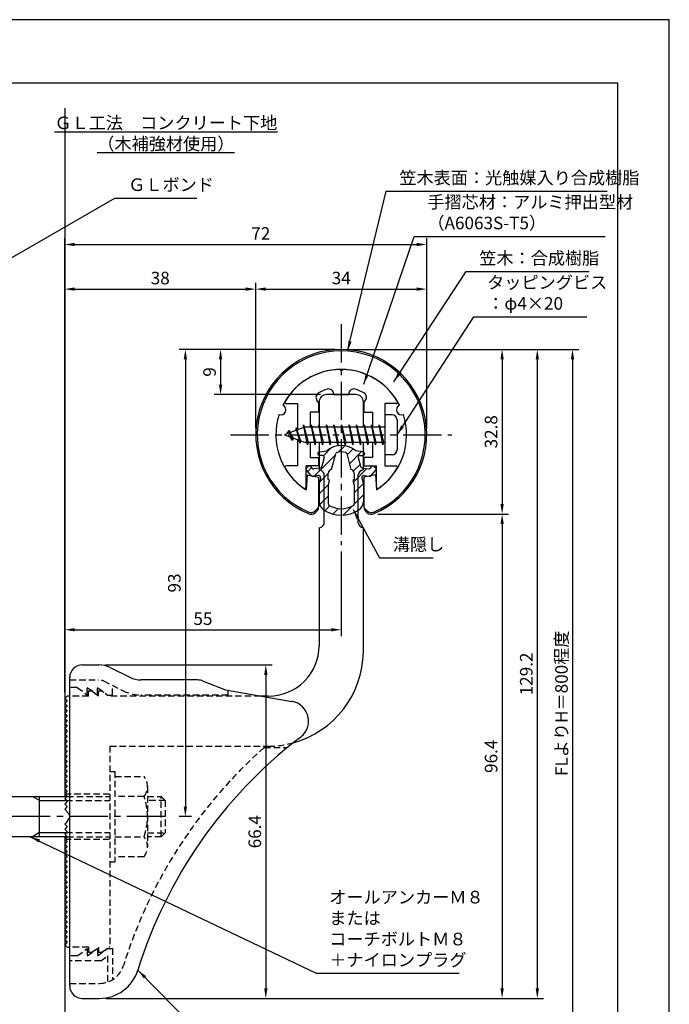
# Model space of a CAD drawing. Extents: x 0 to 210, y 0 to 297.
# Drawn here: x 81 to 210, y 101 to 297 of the extents above; entities that cross this region are included whole.
import ezdxf

# ---------------------------------------------------------------- set-up
doc = ezdxf.new("R2010")
doc.units = 0
doc.header["$LTSCALE"] = 0.4
for name, pattern in [('CENTER2', [28.575, 19.05, -3.175, 3.175, -3.175]), ('HIDDEN2', [4.7625, 3.175, -1.5875]), ('破線', [2.76, 1.04, -1.72])]:
    doc.linetypes.add(name, pattern=pattern)
doc.layers.get('DEFPOINTS').update_dxf_attribs({"linetype": 'CONTINUOUS'})
for name, color, linetype in [('BIS', 7, 'CONTINUOUS'), ('CENTER', 6, 'CENTER2'), ('COVER', 140, 'CONTINUOUS'), ('COVER_HIDDEN_', 140, 'HIDDEN2'), ('DIMS', 1, 'CONTINUOUS'), ('GENKYO', 3, 'CONTINUOUS'), ('HATCH', 9, 'CONTINUOUS'), ('HIDDEN', 9, 'HIDDEN2'), ('MIZOKAKUSHI', 3, 'CONTINUOUS'), ('MODEL', 7, 'CONTINUOUS'), ('SHINZAI', 7, 'CONTINUOUS'), ('TEXT', 7, 'CONTINUOUS'), ('TITLE', 7, 'CONTINUOUS'), ('ZYUSHI', 7, 'CONTINUOUS'), ('ZYUSHI2', 9, 'CONTINUOUS')]:
    doc.layers.add(name, color=color, linetype=linetype)
doc.styles.add('DIMS', font='romans.shx', dxfattribs={"width": 0.75, "bigfont": 'bigfont.shx'})
doc.styles.get("Standard").update_dxf_attribs({"font": 'romans.shx', "bigfont": 'bigfont.shx'})
doc.dimstyles.new('DIMS', dxfattribs={"dimscale": 0, "dimtxt": 2.5, "dimasz": 2, "dimexe": 1.25, "dimexo": 1.25, "dimtad": 1, "dimtxsty": 'DIMS', "dimcen": 0, "dimclrt": 7, "dimazin": 3, "dimtfac": 1, "dimtmove": 0, "dimatfit": 3})
doc.dimstyles.new('DIMS2', dxfattribs={"dimscale": 2, "dimtxt": 2.5, "dimasz": 2, "dimexe": 1, "dimexo": 1, "dimtad": 1, "dimtxsty": 'DIMS', "dimcen": 0, "dimclrt": 7, "dimazin": 3, "dimtfac": 1, "dimtix": 1, "dimtmove": 0, "dimatfit": 3})

# ---------------------------------------------------------------- blocks, each defined once
blk = doc.blocks.new('*D2')
at = {"layer": 'DEFPOINTS', "color": 0}
for p in [(144.75, 192.37), (144.75, 175.56), (89.75, 161.87)]:
    blk.add_point(p, dxfattribs=at)
at = {"layer": 'DIMS', "color": 0}
for p, q in [((144.75, 191.12), (144.75, 174.31)), ((89.75, 163.12), (89.75, 176.81)), ((91.75, 175.56), (142.75, 175.56))]:
    blk.add_line(p, q, dxfattribs=at)
for points in [[(91.75, 175.89), (91.75, 175.23), (89.75, 175.56)], [(142.75, 175.89), (142.75, 175.23), (144.75, 175.56)]]:
    blk.add_solid(points, dxfattribs=at)
at = {"layer": 'DIMS', "color": 7, "insert": (117.25, 177.44), "char_height": 2.5, "attachment_point": 5, "style": 'DIMS'}
blk.add_mtext('55', dxfattribs=at)
blk = doc.blocks.new('*D3')
at = {"layer": 'DEFPOINTS', "color": 0}
for p in [(161.75, 252.25), (161.75, 214.37), (89.75, 161.87)]:
    blk.add_point(p, dxfattribs=at)
at = {"layer": 'DIMS', "color": 0}
for p, q in [((89.75, 163.12), (89.75, 253.5)), ((161.75, 215.62), (161.75, 253.5)), ((91.75, 252.25), (159.75, 252.25))]:
    blk.add_line(p, q, dxfattribs=at)
for points in [[(91.75, 252.58), (91.75, 251.91), (89.75, 252.25)], [(159.75, 252.58), (159.75, 251.91), (161.75, 252.25)]]:
    blk.add_solid(points, dxfattribs=at)
at = {"layer": 'DIMS', "color": 7, "insert": (128.75, 254.12), "char_height": 2.5, "attachment_point": 5, "style": 'DIMS'}
blk.add_mtext('72', dxfattribs=at)
blk = doc.blocks.new('*D4')
at = {"layer": 'DEFPOINTS', "color": 0}
for p in [(144.75, 231.37), (113.75, 138.37), (116.25, 138.37)]:
    blk.add_point(p, dxfattribs=at)
at = {"layer": 'DIMS', "color": 0}
for p, q in [((143.5, 231.37), (112.5, 231.37)), ((113.75, 229.37), (113.75, 140.37)), ((115, 138.37), (112.5, 138.37))]:
    blk.add_line(p, q, dxfattribs=at)
for points in [[(113.42, 229.37), (114.08, 229.37), (113.75, 231.37)], [(113.42, 140.37), (114.08, 140.37), (113.75, 138.37)]]:
    blk.add_solid(points, dxfattribs=at)
at = {"layer": 'DIMS', "color": 7, "insert": (111.88, 184.87), "char_height": 2.5, "attachment_point": 5, "rotation": 90, "style": 'DIMS'}
blk.add_mtext('93', dxfattribs=at)
blk = doc.blocks.new('*D5')
at = {"layer": 'DEFPOINTS', "color": 0}
for p in [(151.7, 231.37), (89.75, 92.5), (190.75, 92.5)]:
    blk.add_point(p, dxfattribs=at)
at = {"layer": 'DIMS', "color": 0}
for p, q in [((152.95, 231.37), (192, 231.37)), ((190.75, 229.37), (190.75, 92.5))]:
    blk.add_line(p, q, dxfattribs=at)
blk.add_solid([(190.42, 229.37), (191.08, 229.37), (190.75, 231.37)], dxfattribs=at)
at = {"layer": 'DIMS', "color": 7, "insert": (188.88, 160.93), "char_height": 2.5, "attachment_point": 5, "rotation": 90, "style": 'DIMS'}
blk.add_mtext('FLよりH＝800程度', dxfattribs=at)
blk = doc.blocks.new('_NONE')
blk = doc.blocks.new('*D6')
at = {"layer": 'DEFPOINTS', "color": 0}
for p in [(144.75, 231.37), (96.66, 102.17), (183.75, 102.17)]:
    blk.add_point(p, dxfattribs=at)
at = {"layer": 'DIMS', "color": 0}
for p, q in [((146, 231.37), (185, 231.37)), ((183.75, 229.37), (183.75, 104.17)), ((97.91, 102.17), (185, 102.17))]:
    blk.add_line(p, q, dxfattribs=at)
for points in [[(183.42, 229.37), (184.08, 229.37), (183.75, 231.37)], [(183.42, 104.17), (184.08, 104.17), (183.75, 102.17)]]:
    blk.add_solid(points, dxfattribs=at)
at = {"layer": 'DIMS', "color": 7, "insert": (181.88, 166.77), "char_height": 2.5, "attachment_point": 5, "rotation": 90, "style": 'DIMS'}
blk.add_mtext('129.2', dxfattribs=at)
blk = doc.blocks.new('*D7')
at = {"layer": 'DEFPOINTS', "color": 0}
for p in [(161.75, 243.37), (127.75, 214.37), (161.75, 214.37)]:
    blk.add_point(p, dxfattribs=at)
at = {"layer": 'DIMS', "color": 0}
for p, q in [((127.75, 215.62), (127.75, 244.62)), ((129.75, 243.37), (159.75, 243.37)), ((161.75, 215.62), (161.75, 244.62))]:
    blk.add_line(p, q, dxfattribs=at)
for points in [[(129.75, 243.7), (129.75, 243.04), (127.75, 243.37)], [(159.75, 243.7), (159.75, 243.04), (161.75, 243.37)]]:
    blk.add_solid(points, dxfattribs=at)
at = {"layer": 'DIMS', "color": 7, "insert": (144.75, 245.25), "char_height": 2.5, "attachment_point": 5, "style": 'DIMS'}
blk.add_mtext('34', dxfattribs=at)
blk = doc.blocks.new('*D8')
at = {"layer": 'DEFPOINTS', "color": 0}
for p in [(144.75, 231.37), (120.75, 222.37), (141.85, 222.37)]:
    blk.add_point(p, dxfattribs=at)
at = {"layer": 'DIMS', "color": 0}
for p, q in [((143.5, 231.37), (119.5, 231.37)), ((120.75, 229.37), (120.75, 224.37)), ((140.6, 222.37), (119.5, 222.37))]:
    blk.add_line(p, q, dxfattribs=at)
for points in [[(120.42, 229.37), (121.08, 229.37), (120.75, 231.37)], [(120.42, 224.37), (121.08, 224.37), (120.75, 222.37)]]:
    blk.add_solid(points, dxfattribs=at)
at = {"layer": 'DIMS', "color": 7, "insert": (118.88, 226.87), "char_height": 2.5, "attachment_point": 5, "rotation": 90, "style": 'DIMS'}
blk.add_mtext('9', dxfattribs=at)
blk = doc.blocks.new('*D9')
at = {"layer": 'DEFPOINTS', "color": 0}
for p in [(127.75, 243.37), (127.75, 214.37), (89.75, 161.87)]:
    blk.add_point(p, dxfattribs=at)
at = {"layer": 'DIMS', "color": 0}
for p, q in [((89.75, 163.12), (89.75, 244.62)), ((91.75, 243.37), (125.75, 243.37)), ((127.75, 215.62), (127.75, 244.62))]:
    blk.add_line(p, q, dxfattribs=at)
for points in [[(91.75, 243.7), (91.75, 243.04), (89.75, 243.37)], [(125.75, 243.7), (125.75, 243.04), (127.75, 243.37)]]:
    blk.add_solid(points, dxfattribs=at)
at = {"layer": 'DIMS', "color": 7, "insert": (108.75, 245.25), "char_height": 2.5, "attachment_point": 5, "style": 'DIMS'}
blk.add_mtext('38', dxfattribs=at)
blk = doc.blocks.new('*D10')
at = {"layer": 'DEFPOINTS', "color": 0}
for p in [(96.57, 168.57), (96.66, 102.17), (129.75, 102.17)]:
    blk.add_point(p, dxfattribs=at)
at = {"layer": 'DIMS', "color": 0}
for p, q in [((97.82, 168.57), (131, 168.57)), ((129.75, 166.57), (129.75, 104.17)), ((97.91, 102.17), (131, 102.17))]:
    blk.add_line(p, q, dxfattribs=at)
for points in [[(129.42, 166.57), (130.08, 166.57), (129.75, 168.57)], [(129.42, 104.17), (130.08, 104.17), (129.75, 102.17)]]:
    blk.add_solid(points, dxfattribs=at)
at = {"layer": 'DIMS', "color": 7, "insert": (127.88, 135.37), "char_height": 2.5, "attachment_point": 5, "rotation": 90, "style": 'DIMS'}
blk.add_mtext('66.4', dxfattribs=at)
blk = doc.blocks.new('*D11')
at = {"layer": 'DEFPOINTS', "color": 0}
for p in [(150.75, 198.58), (96.66, 102.17), (176.75, 102.17)]:
    blk.add_point(p, dxfattribs=at)
at = {"layer": 'DIMS', "color": 0}
for p, q in [((152, 198.58), (178, 198.58)), ((176.75, 196.58), (176.75, 104.17)), ((97.91, 102.17), (178, 102.17))]:
    blk.add_line(p, q, dxfattribs=at)
for points in [[(176.42, 196.58), (177.08, 196.58), (176.75, 198.58)], [(176.42, 104.17), (177.08, 104.17), (176.75, 102.17)]]:
    blk.add_solid(points, dxfattribs=at)
at = {"layer": 'DIMS', "color": 7, "insert": (174.88, 150.37), "char_height": 2.5, "attachment_point": 5, "rotation": 90, "style": 'DIMS'}
blk.add_mtext('96.4', dxfattribs=at)
blk = doc.blocks.new('*D12')
at = {"layer": 'DEFPOINTS', "color": 0}
for p in [(144.75, 231.37), (150.75, 198.58), (176.75, 198.58)]:
    blk.add_point(p, dxfattribs=at)
at = {"layer": 'DIMS', "color": 0}
for p, q in [((146, 231.37), (178, 231.37)), ((176.75, 229.37), (176.75, 200.58)), ((152, 198.58), (178, 198.58))]:
    blk.add_line(p, q, dxfattribs=at)
for points in [[(176.42, 229.37), (177.08, 229.37), (176.75, 231.37)], [(176.42, 200.58), (177.08, 200.58), (176.75, 198.58)]]:
    blk.add_solid(points, dxfattribs=at)
at = {"layer": 'DIMS', "color": 7, "insert": (174.88, 214.97), "char_height": 2.5, "attachment_point": 5, "rotation": 90, "style": 'DIMS'}
blk.add_mtext('32.8', dxfattribs=at)

msp = doc.modelspace()

# ---------------------------------------------------------------- hatches: boundary and pattern name
at = {"layer": 'HATCH'}
h = msp.add_hatch(dxfattribs=at)
h.set_pattern_fill('ANSI31', color=256, scale=0.5, style=0)
h.set_pattern_definition([(45, (54.8264, 85.639), (-1.122532, 1.122532), [])])
h.paths.add_polyline_path([(148.1272425, 209.8203448, -0.4925143575), (148.4654998, 210.2602446), (149.1, 210.2602446, 0.4733507489), (149.3941615, 210.6191428, 0.4333182656), (149.139731, 210.9753985), (147.6299837, 211.1771211, 0.3746846885), (141.8700163, 211.1771211), (140.360269, 210.9753985, 0.4333182656), (140.1058385, 210.6191428, 0.4733507489), (140.4, 210.2602446), (141.0345002, 210.2602446, -0.4925143575), (141.3727575, 209.8203448), (140.921359, 208.1219122, -0.300504899), (140.5095631, 207.7554689), (139.2803992, 207.5780537, -0.2557484951), (139.0105461, 207.6788316), (138.690403, 208.0493285, 0.4142135624), (138.1967386, 208.0853211), (137.8940775, 207.8237944, 0.4142135624), (137.8580849, 207.33013), (138.7719564, 206.2725196, 0.2557484951), (139.2217117, 206.1045564), (140.2414831, 206.2517483, -0.5227630443), (140.6336016, 205.8314797), (140.35, 204.5178145), (140.35, 201.0853008, 0.2502717074), (141.2375126, 199.4232624, 0.3037891253), (148.2624874, 199.4232624, 0.2502717074), (149.15, 201.0853008), (149.15, 204.5178145), (148.8663984, 205.8314797, -0.5227630443), (149.2585169, 206.2517483), (150.2782883, 206.1045564, 0.2557484951), (150.7280436, 206.2725196), (151.6419151, 207.33013, 0.4142135624), (151.6059225, 207.8237944), (151.3032614, 208.0853211, 0.4142135624), (150.809597, 208.0493285), (150.4894539, 207.6788316, -0.2557484951), (150.2196008, 207.5780537), (148.9904369, 207.7554689, -0.300504899), (148.578641, 208.1219122)])
h.paths.add_polyline_path([(146.6809574, 207.4756971, -0.3583170687), (147.3250452, 206.692323), (147.3250452, 205.4366771), (147.0790051, 205.3440605), (147.3, 204.3203943), (147.3, 200.5297828, -0.2733859335), (147.1447052, 200.2669893, -0.2571195905), (142.3552948, 200.2669893, -0.2733859334), (142.2, 200.5297828), (142.2, 204.3203943), (142.4209949, 205.3440605), (142.1749548, 205.4366771), (142.1749548, 206.692323, -0.3583170687), (142.8190426, 207.4756971), (143.6530326, 210.6136693, -0.2598174483), (143.8559638, 210.8237192, -0.148189747), (145.6440269, 210.823722, -0.2598260588), (145.8469674, 210.6136693)], flags=16)

# ---------------------------------------------------------------- linework, layer by layer
at = {"layer": 'BIS'}
for p, q in [((153.45, 218.3704926), (153.45, 210.3704926)), ((154.85, 218.3704926), (153.45, 218.3704926)), ((137.45, 215.8704926), (133.45, 214.3704926)), ((135.8, 215.7857429), (135.6234127, 215.1855224)), ((136.55, 212.6739924), (135.8, 215.7857429)), ((135.8, 215.7857429), (136.0360743, 215.3402705)), ((135.8, 215.7857429), (136.6482769, 213.1711388)), ((137.2744383, 216.3386572), (137.1604241, 215.7619017)), ((138.05, 212.3704926), (137.2744383, 216.3386572)), ((137.2744383, 216.3386572), (138.14375, 212.8704926)), ((137.3, 216.2078706), (137.4377144, 215.8704926)), ((153.45, 215.8704926), (137.45, 215.8704926)), ((138.8, 216.3704926), (138.70625, 215.8704926)), ((139.55, 212.3704926), (138.8, 216.3704926)), ((138.8, 216.3704926), (139.64375, 212.8704926)), ((138.8, 216.3704926), (138.9875, 215.8704926)), ((140.3, 216.3704926), (140.20625, 215.8704926)), ((141.05, 212.3704926), (140.3, 216.3704926)), ((140.3, 216.3704926), (140.4875, 215.8704926)), ((140.3, 216.3704926), (141.14375, 212.8704926)), ((141.8, 216.3704926), (141.70625, 215.8704926)), ((142.55, 212.3704926), (141.8, 216.3704926)), ((141.8, 216.3704926), (141.9875, 215.8704926)), ((141.8, 216.3704926), (142.64375, 212.8704926)), ((143.3, 216.3704926), (143.20625, 215.8704926)), ((143.3, 216.3704926), (143.4875, 215.8704926)), ((143.3, 216.3704926), (144.14375, 212.8704926)), ((144.05, 212.3704926), (143.3, 216.3704926)), ((144.8, 216.3704926), (144.70625, 215.8704926)), ((145.55, 212.3704926), (144.8, 216.3704926)), ((144.8, 216.3704926), (144.9875, 215.8704926)), ((144.8, 216.3704926), (145.64375, 212.8704926)), ((146.3, 216.3704926), (146.20625, 215.8704926)), ((147.05, 212.3704926), (146.3, 216.3704926)), ((146.3, 216.3704926), (146.4875, 215.8704926)), ((146.3, 216.3704926), (147.14375, 212.8704926)), ((147.8, 216.3704926), (147.70625, 215.8704926)), ((148.55, 212.3704926), (147.8, 216.3704926)), ((147.8, 216.3704926), (147.9875, 215.8704926)), ((147.8, 216.3704926), (148.64375, 212.8704926)), ((149.3, 216.3704926), (149.20625, 215.8704926)), ((150.05, 212.3704926), (149.3, 216.3704926)), ((149.3, 216.3704926), (149.4875, 215.8704926)), ((149.3, 216.3704926), (150.14375, 212.8704926)), ((150.8, 216.3704926), (150.70625, 215.8704926)), ((150.8, 216.3704926), (151.64375, 212.8704926)), ((151.55, 212.3704926), (150.8, 216.3704926)), ((150.8, 216.3704926), (150.9875, 215.8704926)), ((152.3, 216.3704926), (152.20625, 215.8704926)), ((153.05, 212.3704926), (152.3, 216.3704926)), ((152.3, 216.3704926), (152.4875, 215.8704926)), ((152.3, 216.3704926), (153.14375, 212.8704926)), ((155.85, 217.3704926), (155.85, 211.3704926)), ((133.45, 214.3704926), (137.45, 212.8704926)), ((134.3, 215.2232429), (133.875, 214.5298676)), ((134.3, 215.2232429), (134.6531747, 214.8216831)), ((135.05, 213.2364924), (134.3, 215.2232429)), ((134.3, 215.2232429), (135.1914945, 213.7174322)), ((135.05, 213.2364924), (134.5803429, 213.946614)), ((135.1914945, 213.7174322), (135.05, 213.2364924)), ((136.2670111, 213.3141135), (136.55, 212.6739924)), ((136.6482769, 213.1711388), (136.55, 212.6739924)), ((137.45, 212.8704926), (153.45, 212.8704926)), ((137.8625, 212.8704926), (138.05, 212.3704926)), ((138.14375, 212.8704926), (138.05, 212.3704926)), ((139.3625, 212.8704926), (139.55, 212.3704926)), ((139.64375, 212.8704926), (139.55, 212.3704926)), ((140.8625, 212.8704926), (141.05, 212.3704926)), ((141.14375, 212.8704926), (141.05, 212.3704926)), ((142.3625, 212.8704926), (142.55, 212.3704926)), ((142.64375, 212.8704926), (142.55, 212.3704926)), ((143.8625, 212.8704926), (144.05, 212.3704926)), ((144.14375, 212.8704926), (144.05, 212.3704926)), ((145.3625, 212.8704926), (145.55, 212.3704926)), ((145.64375, 212.8704926), (145.55, 212.3704926)), ((146.8625, 212.8704926), (147.05, 212.3704926)), ((147.14375, 212.8704926), (147.05, 212.3704926)), ((148.3625, 212.8704926), (148.55, 212.3704926)), ((148.64375, 212.8704926), (148.55, 212.3704926)), ((149.8625, 212.8704926), (150.05, 212.3704926)), ((150.14375, 212.8704926), (150.05, 212.3704926)), ((151.3625, 212.8704926), (151.55, 212.3704926)), ((151.64375, 212.8704926), (151.55, 212.3704926)), ((152.8625, 212.8704926), (153.05, 212.3704926)), ((153.14375, 212.8704926), (153.05, 212.3704926)), ((154.85, 210.3704926), (153.45, 210.3704926)), ((54.0999547, 142.3704926), (90.25, 142.3704926)), ((84.75, 141.5704926), (83.3643594, 142.3704926)), ((84.75, 134.3704926), (84.75, 142.3704926)), ((84.75, 141.5704926), (90.05, 141.5704926)), ((90.25, 134.3704926), (54.0999547, 134.3704926)), ((84.75, 135.1704926), (83.3643594, 134.3704926)), ((84.75, 135.1704926), (90.05, 135.1704926))]:
    msp.add_line(p, q, dxfattribs=at)
for centre, start, end in [((154.85, 217.3704926), 0, 90), ((154.85, 211.3704926), 270, 0)]:
    msp.add_arc(centre, 1, start, end, dxfattribs=at)
at = {"layer": 'CENTER'}
for p, q in [((144.75, 236.3704926), (144.75, 192.3704926)), ((122.75, 214.3704926), (166.75, 214.3704926)), ((109.7485933, 138.3704926), (34.75, 138.3704926))]:
    msp.add_line(p, q, dxfattribs=at)
at = {"layer": 'COVER'}
for p, q in [((93.25, 168.5704926), (96.5696601, 168.5704926)), ((98.8057281, 168.0426286), (102.6942719, 166.0983567)), ((90.75, 104.6204926), (90.75, 166.1204926)), ((116.1722528, 165.5704926), (104.9303399, 165.5704926)), ((117.2864248, 165.3559227), (121.75, 163.5704926)), ((121.75, 163.5704926), (134.9486177, 161.3090118)), ((93.25, 102.1704926), (96.6578132, 102.1704926))]:
    msp.add_line(p, q, dxfattribs=at)
for centre, radius, start, end in [((93.25, 166.0704926), 2.5, 90, 180), ((96.5696601, 163.5704926), 5, 63.434948823, 90), ((104.9303399, 170.5704926), 5, 243.434948823, 270), ((116.1722528, 162.5704926), 3, 68.198590514, 90), ((134.25, 157.3704926), 4, 300.631256505, 80.066539211), ((193.4773848, 80.1122641), 93.3781425, 127.766786244, 162.746944307), ((96.6578132, 110.1704926), 8, 270, 342.820190913), ((93.25, 104.6704926), 2.5, 180, 270)]:
    msp.add_arc(centre, radius, start, end, dxfattribs=at)
at = {"layer": 'COVER_HIDDEN_'}
for p, q in [((90.75, 165.5704926), (96.5696601, 165.5704926)), ((97.4640873, 165.359347), (101.3526311, 163.4150751)), ((92.25, 164.0704926), (90.75, 164.0704926)), ((92.25, 164.0704926), (94.25, 162.5704926)), ((94.25, 162.5704926), (94.25, 164.0704926)), ((94.25, 164.0704926), (96.25, 162.5704926)), ((96.25, 162.5704926), (96.25, 164.0704926)), ((96.25, 164.0704926), (98.25, 162.5704926)), ((99.25, 162.5704926), (99.25, 164.4663907)), ((122.25, 162.5704926), (122.25, 163.4829277)), ((98.25, 162.5704926), (99.25, 162.5704926)), ((122.25, 162.5704926), (104.9303399, 162.5704926)), ((129.4163791, 152.1204926), (134.0263901, 152.1204926)), ((92.25, 110.6204926), (94.25, 112.1204926)), ((94.25, 110.6204926), (96.25, 112.1204926)), ((94.25, 112.1204926), (94.25, 110.6204926)), ((96.25, 110.6204926), (98.25, 112.1204926)), ((96.25, 112.1204926), (96.25, 110.6204926)), ((98.25, 112.1204926), (99.25, 112.1204926)), ((99.25, 112.1204926), (99.25, 105.8949146)), ((92.25, 110.6204926), (90.75, 110.6204926)), ((96.9166667, 109.6204926), (98.25, 110.6204926)), ((98.25, 110.6204926), (98.25, 105.4307731)), ((96.9166667, 109.6204926), (90.75, 109.6204926)), ((90.75, 105.1704926), (96.6578132, 105.1704926))]:
    msp.add_line(p, q, dxfattribs=at)
at = {"layer": 'COVER_HIDDEN_', "linetype": '破線'}
msp.add_arc((96.5696601, 163.5704926), 2, 63.434948823, 90, dxfattribs=at)
at = {"layer": 'COVER_HIDDEN_'}
for centre, radius, start, end in [((104.9303399, 170.5704926), 8, 243.434948823, 270), ((193.4773848, 80.1122641), 96.3781425, 131.656525082, 162.746944307), ((96.6578132, 110.1704926), 5, 270, 342.820190913)]:
    msp.add_arc(centre, radius, start, end, dxfattribs=at)
at = {"layer": 'DEFPOINTS'}
msp.add_lwpolyline([(0, 0), (210, 0), (210, 297), (0, 297)], close=True, dxfattribs=at)
at = {"layer": 'GENKYO'}
for p, q in [((89.75, 279.375), (89.75, 142.3704926)), ((89.75, 134.3704926), (89.75, 77.5))]:
    msp.add_line(p, q, dxfattribs=at)
at = {"layer": 'HIDDEN'}
for p, q in [((94.5, 162.3704926), (94.5, 163.3704926)), ((94.5, 163.3704926), (95.1666667, 163.3704926)), ((95.1666667, 163.3704926), (96.5, 162.3704926)), ((96.5, 162.3704926), (96.5, 163.3704926)), ((96.5, 163.3704926), (97.1666667, 163.3704926)), ((94.5, 162.3704926), (90.75, 162.3704926)), ((128.7535267, 162.3704926), (98.5, 162.3704926)), ((98.75, 152.3704926), (130.25, 152.3704926)), ((98.75, 152.3704926), (98.75, 112.3704926)), ((98.75, 147.3659853), (99.75, 147.3659853)), ((99.75, 147.3659853), (99.75, 129.3659853)), ((99.75, 146.3659853), (105.5299763, 146.3659853)), ((106.2162678, 144.3659853), (106.2162678, 132.3659853)), ((89.75, 142.8704926), (98.75, 142.8704926)), ((90.05, 141.5704926), (98.75, 141.5704926)), ((90.25, 142.3704926), (98.75, 142.3704926)), ((105.5299763, 142.3659853), (99.75, 142.3659853)), ((106.2162678, 142.3659853), (108.95, 142.3659853)), ((109.75, 141.5659853), (106.2162678, 141.5659853)), ((108.95, 134.3659853), (108.95, 142.3659853)), ((108.95, 142.3659853), (109.75, 141.5659853)), ((109.75, 141.5659853), (109.75, 135.1659853)), ((89.75, 133.8704926), (98.75, 133.8704926)), ((90.05, 135.1704926), (98.75, 135.1704926)), ((90.2493649, 134.3704926), (98.75, 134.3704926)), ((99.75, 134.3659853), (105.5299763, 134.3659853)), ((106.2162678, 135.1659853), (109.75, 135.1659853)), ((108.95, 134.3659853), (106.2162678, 134.3659853)), ((109.75, 135.1659853), (108.95, 134.3659853)), ((98.75, 129.3659853), (99.75, 129.3659853)), ((105.5299763, 130.3659853), (99.75, 130.3659853)), ((94.5, 112.3704926), (90.75, 112.3704926)), ((94.5, 112.3704926), (94.5, 111.3704926)), ((95.1666667, 111.3704926), (96.5, 112.3704926)), ((96.5, 112.3704926), (96.5, 111.3704926)), ((97.1666667, 111.3704926), (98.5, 112.3704926)), ((98.75, 112.3704926), (98.5, 112.3704926)), ((94.5, 111.3704926), (95.1666667, 111.3704926)), ((96.5, 111.3704926), (97.1666667, 111.3704926))]:
    msp.add_line(p, q, dxfattribs=at)
at = {"layer": 'HIDDEN', "linetype": '破線'}
msp.add_line((97.1666667, 163.3704926), (98.5, 162.3704926), dxfattribs=at)
at = {"layer": 'HIDDEN'}
for centre, radius, start, end in [((130.15105, 171.370235), 19, 270.298391888, 285.292589072), ((102.9589085, 144.3659853), 3.2573593, 322.121120508, 37.878879492), ((94.2162678, 138.3659853), 12, 340.528779366, 19.471220634), ((102.9589085, 132.3659853), 3.2573593, 322.121120508, 37.878879492)]:
    msp.add_arc(centre, radius, start, end, dxfattribs=at)
at = {"layer": 'MIZOKAKUSHI'}
for p, q in [((140.1, 210.6780411), (140.1, 210.5602446)), ((140.360269, 210.9753985), (141.8700163, 211.1771211)), ((141.0345002, 210.2602446), (140.4, 210.2602446)), ((141.3727575, 209.8203448), (140.921359, 208.1219122)), ((142.8190426, 207.4756971), (143.6530326, 210.6136693)), ((145.8469674, 210.6136693), (146.6809574, 207.4756971)), ((149.139731, 210.9753985), (147.6299837, 211.1771211)), ((148.1272425, 209.8203448), (148.578641, 208.1219122)), ((148.4654998, 210.2602446), (149.1, 210.2602446)), ((149.4, 210.6780411), (149.4, 210.5602446)), ((138.1967386, 208.0853211), (137.8940775, 207.8237944)), ((139.0105461, 207.6788316), (138.690403, 208.0493285)), ((150.4894539, 207.6788316), (150.809597, 208.0493285)), ((151.3032614, 208.0853211), (151.6059225, 207.8237944)), ((138.7719564, 206.2725196), (137.8580849, 207.33013)), ((140.2414831, 206.2517483), (139.2217117, 206.1045564)), ((140.5095631, 207.7554689), (139.2803992, 207.5780537)), ((140.6336016, 205.8314797), (140.35, 204.5178145)), ((142.1749548, 205.4366771), (142.1749548, 206.692323)), ((147.3250452, 206.692323), (147.3250452, 205.4366771)), ((148.8663984, 205.8314797), (149.15, 204.5178145)), ((148.9904369, 207.7554689), (150.2196008, 207.5780537)), ((149.2585169, 206.2517483), (150.2782883, 206.1045564)), ((150.7280436, 206.2725196), (151.6419151, 207.33013)), ((140.35, 204.5178145), (140.35, 201.0853008)), ((142.4209949, 205.3440605), (142.1749548, 205.4366771)), ((142.2, 204.3203943), (142.4209949, 205.3440605)), ((142.2, 200.5297828), (142.2, 204.3203943)), ((147.3250452, 205.4366771), (147.0790051, 205.3440605)), ((147.0790051, 205.3440605), (147.3, 204.3203943)), ((147.3, 204.3203943), (147.3, 200.5297828)), ((149.15, 204.5178145), (149.15, 201.0853008))]:
    msp.add_line(p, q, dxfattribs=at)
for centre, radius, start, end in [((144.75, 207.8734542), 4.3827527, 48.919590246, 131.080409754), ((140.4, 210.6780411), 0.3, 97.61041331, 180), ((140.4, 210.5602446), 0.3, 180, 270), ((141.0345002, 209.9102446), 0.35, 345.116366906, 90), ((143.9429675, 210.5366123), 0.3, 106.858692459, 165.116366906), ((144.75, 207.8734542), 3.0827527, 73.141307541, 106.858692459), ((145.5570325, 210.5366123), 0.3, 14.883633094, 73.141307541), ((148.4654998, 209.9102446), 0.35, 90, 194.883633094), ((149.1, 210.5602446), 0.3, 270, 360), ((149.1, 210.6780411), 0.3, 0, 82.38958669), ((138.1229134, 207.5589659), 0.35, 130.829997365, 220.829997365), ((138.4255745, 207.8204926), 0.35, 40.829997365, 130.829997365), ((140.4381343, 208.2503405), 0.5, 278.213244797, 345.116366906), ((149.0618657, 208.2503405), 0.5, 194.883633094, 261.786755203), ((151.0744255, 207.8204926), 0.35, 49.170002635, 139.170002635), ((151.3770866, 207.5589659), 0.35, 319.170002635, 49.170002635), ((139.1502829, 206.599428), 0.5, 220.829997365, 278.213244797), ((139.2375419, 207.8749766), 0.3, 220.829997365, 278.213244797), ((140.2914833, 205.9053382), 0.35, 347.817622558, 98.213244797), ((142.9733895, 206.692323), 0.7984347, 101.146125378, 180), ((146.5266105, 206.692323), 0.7984347, 0, 78.853874622), ((149.2085167, 205.9053382), 0.35, 81.786755203, 192.182377442), ((150.2624581, 207.8749766), 0.3, 261.786755203, 319.170002635), ((150.3497171, 206.599428), 0.5, 261.786755203, 319.170002635), ((142.35, 201.0853008), 2, 180, 236.203577877), ((142.5, 200.5297828), 0.3, 180, 241.160954556), ((144.75, 204.6159192), 4.9646554, 241.160954556, 298.839045444), ((147, 200.5297828), 0.3, 298.839045444, 360), ((147.15, 201.0853008), 2, 303.796422123, 0), ((144.75, 204.6708623), 6.3146554, 236.203577877, 303.796422123)]:
    msp.add_arc(centre, radius, start, end, dxfattribs=at)
at = {"layer": 'MODEL'}
for p, q in [((147.65, 222.3704926), (141.85, 222.3704926)), ((140.35, 220.8704926), (140.35, 215.8704926)), ((149.15, 215.8704926), (149.15, 220.8704926)), ((140.35, 212.8704926), (140.35, 207.3704926)), ((149.15, 207.3704926), (149.15, 212.8704926)), ((141.3501219, 196.8752596), (141.3501219, 206.3704926)), ((148.1501219, 196.8752596), (148.1501219, 206.3704926)), ((140.35, 195.8752596), (140.35, 172.3704926)), ((149.15, 171.1704926), (149.15, 195.8752596)), ((90.25, 162.3704926), (89.75, 161.8704926)), ((89.75, 161.8704926), (90.25, 161.3704926)), ((90.25, 161.3704926), (89.75, 160.8704926)), ((89.75, 160.8704926), (90.25, 160.3704926)), ((90.75, 162.3704926), (90.25, 162.3704926)), ((130.25, 162.3704926), (128.7535267, 162.3704926)), ((90.25, 160.3704926), (89.75, 159.8704926)), ((89.75, 159.8704926), (90.25, 159.3704926)), ((90.25, 159.3704926), (89.75, 158.8704926)), ((89.75, 158.8704926), (90.25, 158.3704926)), ((90.25, 158.3704926), (89.75, 157.8704926)), ((89.75, 157.8704926), (90.25, 157.3704926)), ((90.25, 157.3704926), (89.75, 156.8704926)), ((89.75, 156.8704926), (90.25, 156.3704926)), ((90.25, 156.3704926), (89.75, 155.8704926)), ((89.75, 155.8704926), (90.25, 155.3704926)), ((90.25, 155.3704926), (89.75, 154.8704926)), ((89.75, 154.8704926), (90.25, 154.3704926)), ((90.25, 154.3704926), (89.75, 153.8704926)), ((89.75, 153.8704926), (90.25, 153.3704926)), ((90.25, 153.3704926), (89.75, 152.8704926)), ((89.75, 152.8704926), (90.25, 152.3704926)), ((90.25, 152.3704926), (89.75, 151.8704926)), ((89.75, 151.8704926), (90.25, 151.3704926)), ((90.25, 151.3704926), (89.75, 150.8704926)), ((89.75, 150.8704926), (90.25, 150.3704926)), ((90.25, 150.3704926), (89.75, 149.8704926)), ((89.75, 149.8704926), (90.25, 149.3704926)), ((90.25, 149.3704926), (89.75, 148.8704926)), ((89.75, 148.8704926), (90.25, 148.3704926)), ((90.25, 148.3704926), (89.75, 147.8704926)), ((89.75, 147.8704926), (90.25, 147.3704926)), ((90.25, 147.3704926), (89.75, 146.8704926)), ((89.75, 146.8704926), (90.25, 146.3704926)), ((90.25, 146.3704926), (89.75, 145.8704926)), ((89.75, 145.8704926), (90.25, 145.3704926)), ((90.25, 145.3704926), (89.75, 144.8704926)), ((89.75, 144.8704926), (90.25, 144.3704926)), ((90.25, 144.3704926), (89.75, 143.8704926)), ((89.75, 143.8704926), (90.25, 143.3704926)), ((90.25, 143.3704926), (89.75, 142.8704926)), ((89.75, 142.8704926), (90.25, 142.3704926)), ((90.25, 142.3704926), (89.75, 141.8704926)), ((89.75, 141.8704926), (90.25, 141.3704926)), ((90.25, 141.3704926), (89.75, 140.8704926)), ((89.75, 140.8704926), (90.25, 140.3704926)), ((90.25, 140.3704926), (89.75, 139.8704926)), ((89.75, 139.8704926), (90.25, 139.3704926)), ((90.25, 139.3704926), (90.1614378, 139.2819305)), ((90.25, 137.3704926), (89.75, 136.8704926)), ((90.1614378, 137.4590548), (90.25, 137.3704926)), ((89.75, 136.8704926), (90.25, 136.3704926)), ((90.25, 136.3704926), (89.75, 135.8704926)), ((89.75, 135.8704926), (90.25, 135.3704926)), ((90.25, 135.3704926), (89.75, 134.8704926)), ((89.75, 134.8704926), (90.25, 134.3704926)), ((90.25, 134.3704926), (89.75, 133.8704926)), ((89.75, 133.8704926), (90.25, 133.3704926)), ((90.25, 133.3704926), (89.75, 132.8704926)), ((89.75, 132.8704926), (90.25, 132.3704926)), ((90.25, 132.3704926), (89.75, 131.8704926)), ((89.75, 131.8704926), (90.25, 131.3704926)), ((90.25, 131.3704926), (89.75, 130.8704926)), ((89.75, 130.8704926), (90.25, 130.3704926)), ((90.25, 130.3704926), (89.75, 129.8704926)), ((89.75, 129.8704926), (90.25, 129.3704926)), ((90.25, 129.3704926), (89.75, 128.8704926)), ((89.75, 128.8704926), (90.25, 128.3704926)), ((90.25, 128.3704926), (89.75, 127.8704926)), ((89.75, 127.8704926), (90.25, 127.3704926)), ((90.25, 127.3704926), (89.75, 126.8704926)), ((89.75, 126.8704926), (90.25, 126.3704926)), ((90.25, 126.3704926), (89.75, 125.8704926)), ((89.75, 125.8704926), (90.25, 125.3704926)), ((90.25, 125.3704926), (89.75, 124.8704926)), ((89.75, 124.8704926), (90.25, 124.3704926)), ((90.25, 124.3704926), (89.75, 123.8704926)), ((89.75, 123.8704926), (90.25, 123.3704926)), ((90.25, 123.3704926), (89.75, 122.8704926)), ((89.75, 122.8704926), (90.25, 122.3704926)), ((90.25, 122.3704926), (89.75, 121.8704926)), ((89.75, 121.8704926), (90.25, 121.3704926)), ((90.25, 121.3704926), (89.75, 120.8704926)), ((89.75, 120.8704926), (90.25, 120.3704926)), ((90.25, 120.3704926), (89.75, 119.8704926)), ((89.75, 119.8704926), (90.25, 119.3704926)), ((90.25, 119.3704926), (89.75, 118.8704926)), ((89.75, 118.8704926), (90.25, 118.3704926)), ((90.25, 118.3704926), (89.75, 117.8704926)), ((89.75, 117.8704926), (90.25, 117.3704926)), ((90.25, 117.3704926), (89.75, 116.8704926)), ((89.75, 116.8704926), (90.25, 116.3704926)), ((90.25, 116.3704926), (89.75, 115.8704926)), ((89.75, 115.8704926), (90.25, 115.3704926)), ((90.25, 115.3704926), (89.75, 114.8704926)), ((89.75, 114.8704926), (90.25, 114.3704926)), ((90.25, 114.3704926), (89.75, 113.8704926)), ((89.75, 113.8704926), (90.25, 113.3704926)), ((90.25, 113.3704926), (89.75, 112.8704926)), ((89.75, 112.8704926), (90.25, 112.3704926)), ((90.25, 112.3704926), (90.75, 112.3704926))]:
    msp.add_line(p, q, dxfattribs=at)
for centre, radius, start, end in [((141.85, 220.8704926), 1.5, 90, 180), ((147.65, 220.8704926), 1.5, 0, 90), ((140.3501219, 206.3704926), 1, 0, 90.006982408), ((149.1501219, 206.3704926), 1, 90, 180), ((140.3501219, 196.8752596), 1, 269.993017592, 0), ((149.1501219, 196.8752596), 1, 180, 270), ((130.35, 172.3699926), 10, 269.427032584, 0.002864861), ((130.15105, 171.370235), 19, 285.292589072, 359.397652435), ((89.75, 138.3704926), 1, 294.295188945, 65.704811055)]:
    msp.add_arc(centre, radius, start, end, dxfattribs=at)
at = {"layer": 'SHINZAI'}
for p, q in [((144.75, 227.0704926), (144.4533843, 227.3671083)), ((144.75, 227.0704926), (145.0466157, 227.3671083)), ((143.25, 222.3704926), (143.25, 222.494531)), ((143.25, 222.3704926), (146.25, 222.3704926)), ((146.25, 222.3704926), (146.25, 222.494531)), ((133.84, 220.571408), (136.05, 220.571408)), ((136.05, 220.571408), (136.05, 215.3454926)), ((140.25, 220.7971587), (139.9084576, 221.2849317)), ((140.25, 220.7971587), (140.25, 218.8704926)), ((149.25, 220.7971587), (149.5915424, 221.2849317)), ((149.25, 220.7971587), (149.25, 218.8704926)), ((153.45, 220.571408), (153.45, 214.6704926)), ((155.66, 220.571408), (153.45, 220.571408)), ((138.55, 218.8704926), (138.55, 215.8704926)), ((140.25, 218.8704926), (138.55, 218.8704926)), ((149.25, 218.8704926), (150.95, 218.8704926)), ((150.95, 218.8704926), (150.95, 215.8704926)), ((153.45, 214.0704926), (153.45, 208.1704926)), ((136.05, 213.3954926), (136.05, 208.1704926)), ((138.55, 212.8704926), (138.55, 209.8704926)), ((150.95, 212.8704926), (150.95, 209.8704926)), ((138.55, 209.8704926), (140.25, 209.8704926)), ((140.25, 209.8704926), (140.25, 208.1704926)), ((149.25, 209.8704926), (149.25, 208.1704926)), ((150.95, 209.8704926), (149.25, 209.8704926)), ((136.05, 208.1704926), (133.8407177, 208.1704926)), ((140.25, 208.1704926), (137.75, 208.1704926)), ((137.75, 203.9829845), (137.75, 208.1704926)), ((149.25, 208.1704926), (151.75, 208.1704926)), ((151.75, 203.9829845), (151.75, 208.1704926)), ((153.45, 208.1704926), (155.6592823, 208.1704926))]:
    msp.add_line(p, q, dxfattribs=at)
for centre, radius, start, end in [((144.75, 214.3704926), 13, 91.30740781, 149.210656574), ((144.75, 214.3704926), 13, 30.789343426, 88.69259219), ((144.75, 214.3704926), 9.5, 107.104635177, 118.243672969), ((142.25, 222.494531), 1, 0, 107.104635177), ((147.25, 222.494531), 1, 72.895364823, 180), ((144.75, 214.3704926), 9.5, 61.756327031, 72.895364823), ((140.7276097, 221.8585081), 1, 118.243672969, 215), ((148.7723903, 221.8585081), 1, 325, 61.756327031), ((133.84, 220.871408), 0.3, 149.210656575, 270), ((155.66, 220.871408), 0.3, 270, 30.789343425), ((133.8407177, 207.8697749), 0.3007177, 90, 210.790235005), ((155.6592823, 207.8697749), 0.3007177, 329.209764995, 90), ((144.75, 214.3704926), 13, 210.790235004, 234.892509778), ((144.75, 214.3704926), 13, 305.107490223, 329.209764996), ((137.4475081, 203.9829845), 0.3024919, 234.892509777, 0), ((152.0524919, 203.9829845), 0.3024919, 180, 305.107490223)]:
    msp.add_arc(centre, radius, start, end, dxfattribs=at)
at = {"layer": 'TITLE'}
msp.add_lwpolyline([(20, 12.625), (199.75, 12.625), (199.75, 284.375), (20, 284.375)], close=True, dxfattribs=at)
at = {"layer": 'ZYUSHI'}
for p, q in [((137.95, 206.4160415), (137.75, 203.4160415)), ((137.95, 206.4160415), (140.25, 205.9160415)), ((140.25, 205.9160415), (140.25, 200.0788867)), ((151.55, 206.4160415), (149.25, 205.9160415)), ((149.25, 205.9160415), (149.25, 200.0788867)), ((151.55, 206.4160415), (151.75, 203.4160415))]:
    msp.add_line(p, q, dxfattribs=at)
for centre, radius, start, end in [((144.75, 214.3704926), 17, 292.773972401, 247.226027599), ((144.75, 214.3704926), 13, 26.908455008, 153.091544992), ((132.7395661, 219.3453773), 1, 249.704227504, 65.295772496), ((156.7604339, 219.3453773), 1, 114.704227504, 290.295772496), ((144.75, 214.3704926), 13, 161.908455008, 237.421029607), ((144.75, 214.3704926), 13, 302.578970393, 18.091544992), ((138.75, 200.0788867), 1.5, 247.226027599, 0), ((150.75, 200.0788867), 1.5, 180, 292.773972401)]:
    msp.add_arc(centre, radius, start, end, dxfattribs=at)
at = {"layer": 'ZYUSHI2'}
for p, q in [((139.5985281, 199.2303586), (140.2349242, 199.8667547)), ((149.9014719, 199.2303586), (149.2650758, 199.8667547))]:
    msp.add_line(p, q, dxfattribs=at)
for centre, radius, start, end in [((144.75, 214.3704926), 16.7, 292.773972401, 247.226027599), ((138.75, 200.0788867), 1.2, 247.226027599, 315), ((150.75, 200.0788867), 1.2, 225, 292.773972401)]:
    msp.add_arc(centre, radius, start, end, dxfattribs=at)

# ---------------------------------------------------------------- texts
at = {"layer": 'DIMS', "color": 7, "char_height": 2.5, "attachment_point": 7}
for s, insert in [('笠木表面：光触媒入り合成樹脂', (156.3106805, 263.4954926)), ('ＧＬボンド', (102.375, 262.1204926)), ('手摺芯材：アルミ押出型材\\P\u3000\u3000\u3000（A6063S-T5）', (161.8880308, 254.4954926)), ('\u3000\\P 笠木：合成樹脂', (172.1974319, 247.4954926)), ('タッピングビス\\P\u3000：φ4×20', (173.7747821, 238.4954926)), ('オールアンカーＭ８\\P\u3000または\\PコーチボルトＭ８\\P＋ナイロンプラグ', (142.3756351, 107.7909853))]:
    msp.add_mtext(s, dxfattribs=dict(at, insert=insert))
at = {"layer": 'DIMS', "color": 7, "insert": (155.0111712, 190.51044), "char_height": 2.5, "width": 20.108515168, "attachment_point": 7}
msp.add_mtext('溝隠し', dxfattribs=at)
at = {"layer": 'TEXT', "insert": (109.875, 274.375), "char_height": 2.5, "attachment_point": 5}
msp.add_mtext('{\\LＧＬ工法\u3000コンクリート下地\\P（木補強材使用）}', dxfattribs=at)

# ---------------------------------------------------------------- dimensions: what is measured, and where the dimension line sits
at = {"layer": 'DIMS'}
dim = msp.add_linear_dim(base=(161.75, 252.2454926), p1=(89.75, 161.8704926), p2=(161.75, 214.3704926), dimstyle='DIMS', override={"dimscale": 1, "dimdec": 6}, dxfattribs=at)
dim.commit()
dim.dimension.update_dxf_attribs({"geometry": '*D3', "text_midpoint": (128.75, 252.2454926), "dimtype": 160})
for base, p1, p2, picture, middle in [((127.75, 243.3704926), (89.75, 161.8704926), (127.75, 214.3704926), '*D9', (108.75, 245.2454926)), ((161.75, 243.3704926), (127.75, 214.3704926), (161.75, 214.3704926), '*D7', (144.75, 245.2454926)), ((144.75, 175.5614779), (89.75, 161.8704926), (144.75, 192.3704926), '*D2', (117.25, 177.4364779))]:
    dim = msp.add_linear_dim(base=base, p1=p1, p2=p2, dimstyle='DIMS', override={"dimscale": 1, "dimdec": 6}, dxfattribs=at)
    dim.commit()
    dim.dimension.update_dxf_attribs({"geometry": picture, "text_midpoint": middle})
dim = msp.add_linear_dim(base=(190.75, 92.4954926), p1=(151.7013596, 231.3703535), p2=(89.75, 92.4954926), angle=90, text='FLよりH＝800程度', dimstyle='DIMS', override={"dimscale": 1, "dimblk2": 'NONE', "dimsah": 1, "dimse2": 1}, dxfattribs=at)
dim.commit()
dim.dimension.update_dxf_attribs({"geometry": '*D5', "text_midpoint": (188.875, 160.932923)})
for base, p1, p2, override, picture, middle in [((183.75, 102.1704926), (144.75, 231.3704926), (96.6578132, 102.1704926), {"dimscale": 1, "dimdec": 6}, '*D6', (181.875, 166.7704926)), ((113.75, 138.3704926), (144.75, 231.3704926), (116.2507716, 138.3704926), {"dimscale": 1, "dimdec": 6}, '*D4', (111.875, 184.8704926)), ((120.75, 222.3704926), (144.75, 231.3704926), (141.85, 222.3704926), {"dimscale": 1, "dimdec": 6}, '*D8', (118.875, 226.8704926)), ((176.7500232, 198.5788867), (144.75, 231.3704926), (150.75, 198.5788867), {"dimscale": 1, "dimdec": 1}, '*D12', (174.8750232, 214.9746897)), ((176.7500232, 102.1704926), (150.75, 198.5788867), (96.6578132, 102.1704926), {"dimscale": 1, "dimdec": 1}, '*D11', (174.8750232, 150.3746897)), ((129.75, 102.1704926), (96.5696601, 168.5704926), (96.6578132, 102.1704926), {"dimscale": 1, "dimdec": 6}, '*D10', (127.875, 135.3704926))]:
    dim = msp.add_linear_dim(base=base, p1=p1, p2=p2, angle=90, dimstyle='DIMS', override=override, dxfattribs=at)
    dim.commit()
    dim.dimension.update_dxf_attribs({"geometry": picture, "text_midpoint": middle})

# ---------------------------------------------------------------- leaders
at = {"layer": 'DIMS', "annotation_type": 0, "has_hookline": 1, "hookline_direction": 0}
for points, dimstyle, override, text_width in [([(146.0213392, 231.0159713), (153.6856805, 262.8704926), (155.6856805, 262.8704926)], 'DIMS2', {"dimscale": 1, "dimasz": 2}, 41.3333333), ([(69.4681268, 244.005988), (99.75, 261.4954926), (101.75, 261.4954926)], 'DIMS', {"dimscale": 1}, 13.6666667), ([(149.2433116, 224.4547068), (159.2630308, 253.8704926), (161.2630308, 253.8704926)], 'DIMS2', {"dimscale": 1, "dimasz": 2}, 35.3333333), ([(155.2097784, 224.9401908), (169.5724319, 246.8704926), (171.5724319, 246.8704926)], 'DIMS2', {"dimscale": 1, "dimasz": 2}, 21.8333333), ([(155.85, 214.3704926), (171.1497821, 237.8704926), (173.1497821, 237.8704926)], 'DIMS2', {"dimscale": 1, "dimasz": 2}, 19.8333333), ([(147.1016322, 199.4770786), (152.3861712, 189.88544), (154.3861712, 189.88544)], 'DIMS', {"dimscale": 1}, 8), ([(82.9, 134.3704926), (139.7506351, 107.1659853), (141.7506351, 107.1659853)], 'DIMS', {"dimscale": 1}, 25.8333333), ([(104.3002382, 107.8030141), (124.5459343, 87.1659853), (126.5459343, 87.1659853)], 'DIMS', {"dimscale": 1}, 53.1666669), ([(48.2170439, 104.0635185), (99.75, 73.1659853), (101.75, 73.1659853)], 'DIMS', {"dimscale": 1}, 16.5)]:
    msp.add_leader(points, dimstyle=dimstyle, override=override, dxfattribs=dict(at, text_width=text_width))

doc.saveas('drawing.dxf')
